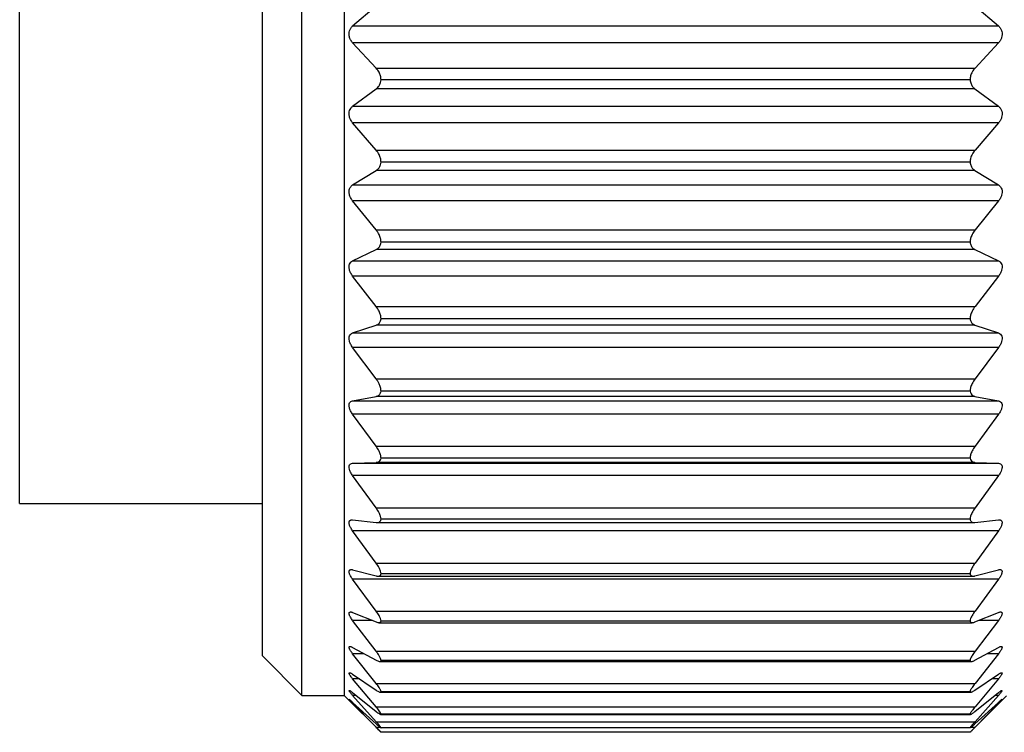
# Model space of a CAD drawing. Units: inches. Extents: x 0.4 to 16.6, y 0.2 to 10.8.
# Drawn here: x 7.4 to 8.7, y 5.8 to 6.7 of the extents above; entities that cross this region are included whole.
import ezdxf

# ---------------------------------------------------------------- set-up
doc = ezdxf.new("R2010")
doc.units = ezdxf.units.IN
doc.header["$MEASUREMENT"] = 0

msp = doc.modelspace()

# ---------------------------------------------------------------- linework, layer by layer
at = {"color": 7, "linetype": 'Continuous', "lineweight": 25}
for p, q in [((7.7569, 5.8591), (7.7569, 7.8024)), ((7.8129, 5.8584), (7.8129, 7.8031)), ((7.7053, 5.9108), (7.7053, 7.7508)), ((7.3877, 6.1103), (7.3877, 7.5512)), ((7.8234, 6.7356), (7.8542, 6.7621)), ((8.6376, 6.7621), (8.6684, 6.7356)), ((7.8234, 6.7356), (8.6684, 6.7356)), ((7.8541, 6.6804), (7.8234, 6.7134)), ((8.6684, 6.7134), (7.8234, 6.7134)), ((8.6684, 6.7134), (8.6377, 6.6804)), ((7.8541, 6.6804), (8.6377, 6.6804)), ((8.6313, 6.6649), (7.8605, 6.6649)), ((7.8234, 6.6304), (7.8542, 6.6532)), ((8.6376, 6.6532), (7.8542, 6.6532)), ((8.6376, 6.6532), (8.6684, 6.6304)), ((7.8234, 6.6304), (8.6684, 6.6304)), ((7.8541, 6.5729), (7.8234, 6.6086)), ((8.6684, 6.6086), (7.8234, 6.6086)), ((8.6684, 6.6086), (8.6377, 6.5729)), ((7.8541, 6.5729), (8.6377, 6.5729)), ((7.8234, 6.5275), (7.8542, 6.5463)), ((8.6376, 6.5463), (7.8542, 6.5463)), ((8.6313, 6.5571), (7.8605, 6.5571)), ((8.6376, 6.5463), (8.6684, 6.5275)), ((7.8234, 6.5275), (8.6684, 6.5275)), ((7.8541, 6.4685), (7.8234, 6.5064)), ((8.6684, 6.5064), (7.8234, 6.5064)), ((8.6684, 6.5064), (8.6377, 6.4685)), ((7.8541, 6.4685), (8.6377, 6.4685)), ((7.8234, 6.4282), (7.8542, 6.4428)), ((8.6376, 6.4428), (7.8542, 6.4428)), ((8.6313, 6.4524), (7.8605, 6.4524)), ((8.6376, 6.4428), (8.6684, 6.4282)), ((7.8234, 6.4282), (8.6684, 6.4282)), ((7.8541, 6.3683), (7.8234, 6.408)), ((8.6684, 6.408), (7.8234, 6.408)), ((8.6684, 6.408), (8.6377, 6.3683)), ((7.8541, 6.3683), (8.6377, 6.3683)), ((8.6313, 6.3522), (7.8605, 6.3522)), ((7.8234, 6.3336), (7.8542, 6.3438)), ((8.6376, 6.3438), (7.8542, 6.3438)), ((8.6376, 6.3438), (8.6684, 6.3336)), ((7.8234, 6.3336), (8.6684, 6.3336)), ((7.8541, 6.2735), (7.8234, 6.3145)), ((8.6684, 6.3145), (7.8234, 6.3145)), ((8.6684, 6.3145), (8.6377, 6.2735)), ((7.8541, 6.2735), (8.6377, 6.2735)), ((7.8234, 6.2449), (7.8542, 6.2506)), ((8.6376, 6.2506), (7.8542, 6.2506)), ((8.6313, 6.2576), (7.8605, 6.2576)), ((8.6376, 6.2506), (8.6684, 6.2449)), ((7.8234, 6.2449), (8.6684, 6.2449)), ((7.8541, 6.1852), (7.8234, 6.2271)), ((8.6684, 6.2271), (7.8234, 6.2271)), ((8.6684, 6.2271), (8.6377, 6.1852)), ((7.8541, 6.1852), (8.6377, 6.1852)), ((7.8234, 6.163), (7.8542, 6.1641)), ((7.8234, 6.163), (8.6684, 6.163)), ((8.6376, 6.1641), (7.8542, 6.1641)), ((8.6313, 6.1698), (7.8605, 6.1698)), ((8.6376, 6.1641), (8.6684, 6.163)), ((7.8541, 6.1045), (7.8234, 6.1468)), ((8.6684, 6.1468), (7.8234, 6.1468)), ((8.6684, 6.1468), (8.6377, 6.1045)), ((7.3877, 6.1103), (7.7053, 6.1103)), ((7.8541, 6.1045), (8.6377, 6.1045)), ((7.8234, 6.0889), (7.8542, 6.0855)), ((7.8553, 6.0854), (8.6365, 6.0854)), ((8.6313, 6.0897), (7.8605, 6.0897)), ((8.6376, 6.0855), (8.6684, 6.0889)), ((7.8541, 6.0323), (7.8234, 6.0745)), ((8.6684, 6.0745), (7.8234, 6.0745)), ((8.6684, 6.0745), (8.6377, 6.0323)), ((7.8541, 6.0323), (8.6377, 6.0323)), ((7.8234, 6.0236), (7.8542, 6.0156)), ((8.6313, 6.0182), (7.8605, 6.0182)), ((8.6376, 6.0156), (8.6684, 6.0236)), ((7.8541, 5.9695), (7.8234, 6.0111)), ((8.6684, 6.0111), (7.8234, 6.0111)), ((7.8566, 6.0152), (8.6352, 6.0152)), ((8.6684, 6.0111), (8.6377, 5.9695)), ((7.8234, 5.9677), (7.8542, 5.9552)), ((7.8541, 5.9695), (8.6377, 5.9695)), ((8.6376, 5.9552), (8.6684, 5.9677)), ((7.8541, 5.9168), (7.8234, 5.9572)), ((7.8578, 5.9543), (8.634, 5.9543)), ((8.6313, 5.9563), (7.8605, 5.9563)), ((8.6684, 5.9572), (8.6377, 5.9168)), ((7.8234, 5.9219), (7.8542, 5.9051)), ((7.8541, 5.8748), (7.8234, 5.9136)), ((7.8541, 5.9168), (8.6377, 5.9168)), ((8.6376, 5.9051), (8.6684, 5.9219)), ((8.6684, 5.9136), (8.6377, 5.8748)), ((7.7053, 5.9108), (7.7569, 5.8591)), ((7.8588, 5.9035), (8.633, 5.9035)), ((8.6313, 5.9047), (7.8605, 5.9047)), ((7.8234, 5.8868), (7.8542, 5.8659)), ((7.8541, 5.844), (7.8234, 5.8808)), ((7.8541, 5.8748), (8.6377, 5.8748)), ((8.6376, 5.8659), (8.6684, 5.8868)), ((8.6684, 5.8808), (8.6377, 5.844)), ((7.8234, 5.8627), (7.8542, 5.838)), ((7.8596, 5.8633), (8.6323, 5.8633)), ((8.6313, 5.8639), (7.8605, 5.8639)), ((8.6376, 5.838), (8.6684, 5.8627)), ((7.7569, 5.8591), (7.8129, 5.8591)), ((7.8129, 5.8584), (7.8605, 5.8108)), ((7.8541, 5.8247), (7.8234, 5.8591)), ((7.8234, 5.85), (7.8542, 5.8217)), ((8.6313, 5.8108), (8.6789, 5.8584)), ((8.6376, 5.8217), (8.6684, 5.85)), ((8.6684, 5.8591), (8.6377, 5.8247)), ((7.8541, 5.8173), (7.8234, 5.8488)), ((7.8541, 5.844), (8.6377, 5.844)), ((8.6684, 5.8488), (8.6377, 5.8173)), ((7.8541, 5.8247), (8.6377, 5.8247)), ((7.8602, 5.8343), (8.6317, 5.8343)), ((8.6313, 5.8344), (7.8605, 5.8344)), ((8.6313, 5.8166), (7.8605, 5.8166)), ((8.6313, 5.8108), (7.8605, 5.8108))]:
    msp.add_line(p, q, dxfattribs=at)
at = {"color": 8, "linetype": 'Continuous', "lineweight": 25}
for p, q in [((7.8492, 5.9572), (7.8234, 5.9572)), ((8.6684, 5.9572), (8.6426, 5.9572)), ((7.8385, 5.9136), (7.8234, 5.9136)), ((8.6684, 5.9136), (8.6533, 5.9136)), ((7.8322, 5.8808), (7.8234, 5.8808)), ((8.6684, 5.8808), (8.6596, 5.8808)), ((7.8279, 5.8591), (7.8234, 5.8591)), ((8.6684, 5.8591), (8.6639, 5.8591)), ((7.8247, 5.8488), (7.8234, 5.8488)), ((8.6684, 5.8488), (8.6671, 5.8488)), ((7.8541, 5.8173), (7.8594, 5.8173)), ((8.6325, 5.8173), (8.6377, 5.8173))]:
    msp.add_line(p, q, dxfattribs=at)
at = {"color": 7, "linetype": 'Continuous', "lineweight": 25}
for points, knots in [([(7.8234, 6.7134), (7.8224, 6.7147), (7.8206, 6.7169), (7.819, 6.7213), (7.8186, 6.7256), (7.8193, 6.7295), (7.8208, 6.7329), (7.8225, 6.7346), (7.8234, 6.7356)], [0, 0, 0, 0, 0.20309, 0.364964, 0.527822, 0.669475, 0.814323, 1, 1, 1, 1]), ([(8.6684, 6.7356), (8.6694, 6.7345), (8.6712, 6.7326), (8.6729, 6.7286), (8.6733, 6.7244), (8.6726, 6.7204), (8.671, 6.7166), (8.6693, 6.7146), (8.6684, 6.7134)], [0, 0, 0, 0, 0.20309, 0.364964, 0.527822, 0.669475, 0.814323, 1, 1, 1, 1]), ([(7.8605, 6.6649), (7.8604, 6.6667), (7.8601, 6.6702), (7.8579, 6.6758), (7.8555, 6.6787), (7.8541, 6.6804)], [0, 0, 0, 0, 0.292976, 0.584627, 1, 1, 1, 1]), ([(8.6377, 6.6804), (8.6364, 6.6788), (8.634, 6.6759), (8.6317, 6.6703), (8.6314, 6.6667), (8.6313, 6.6649)], [0, 0, 0, 0, 0.397332, 0.709011, 1, 1, 1, 1]), ([(7.8542, 6.6532), (7.8555, 6.6544), (7.8579, 6.6566), (7.86, 6.6609), (7.8604, 6.6638), (7.8605, 6.6649)], [0, 0, 0, 0, 0.4398383, 0.7848458, 1, 1, 1, 1]), ([(8.6313, 6.6649), (8.6316, 6.6632), (8.6322, 6.6597), (8.6346, 6.6558), (8.6367, 6.654), (8.6376, 6.6532)], [0, 0, 0, 0, 0.342685, 0.683256, 1, 1, 1, 1]), ([(7.8234, 6.6086), (7.8224, 6.61), (7.8206, 6.6124), (7.819, 6.6169), (7.8186, 6.6211), (7.8193, 6.6248), (7.8208, 6.628), (7.8225, 6.6295), (7.8234, 6.6304)], [0, 0, 0, 0, 0.20309, 0.364964, 0.527822, 0.669475, 0.814323, 1, 1, 1, 1]), ([(8.6684, 6.6304), (8.6694, 6.6294), (8.6712, 6.6278), (8.6729, 6.624), (8.6733, 6.6199), (8.6726, 6.6159), (8.671, 6.612), (8.6693, 6.6098), (8.6684, 6.6086)], [0, 0, 0, 0, 0.20309, 0.364964, 0.527822, 0.669475, 0.814323, 1, 1, 1, 1]), ([(7.8605, 6.5571), (7.8604, 6.5588), (7.8601, 6.5623), (7.8579, 6.568), (7.8555, 6.5711), (7.8541, 6.5729)], [0, 0, 0, 0, 0.292976, 0.584627, 1, 1, 1, 1]), ([(8.6377, 6.5729), (8.6364, 6.5712), (8.634, 6.5681), (8.6317, 6.5624), (8.6314, 6.5588), (8.6313, 6.5571)], [0, 0, 0, 0, 0.3973318, 0.7090105, 1, 1, 1, 1]), ([(7.8542, 6.5463), (7.8555, 6.5474), (7.8579, 6.5492), (7.86, 6.5532), (7.8604, 6.556), (7.8605, 6.5571)], [0, 0, 0, 0, 0.439838, 0.784846, 1, 1, 1, 1]), ([(8.6313, 6.5571), (8.6316, 6.5554), (8.6322, 6.5521), (8.6346, 6.5485), (8.6367, 6.5471), (8.6376, 6.5463)], [0, 0, 0, 0, 0.342685, 0.6832555, 1, 1, 1, 1]), ([(7.8234, 6.5064), (7.8224, 6.5078), (7.8206, 6.5104), (7.819, 6.5149), (7.8186, 6.519), (7.8193, 6.5226), (7.8208, 6.5255), (7.8225, 6.5268), (7.8234, 6.5275)], [0, 0, 0, 0, 0.20309, 0.364964, 0.527822, 0.669475, 0.814323, 1, 1, 1, 1]), ([(8.6684, 6.5275), (8.6694, 6.5267), (8.6712, 6.5253), (8.6729, 6.5218), (8.6733, 6.5179), (8.6726, 6.5139), (8.671, 6.51), (8.6693, 6.5077), (8.6684, 6.5064)], [0, 0, 0, 0, 0.2030903, 0.3649644, 0.5278218, 0.6694748, 0.814323, 1, 1, 1, 1]), ([(7.8605, 6.4524), (7.8604, 6.4541), (7.8601, 6.4575), (7.8579, 6.4633), (7.8555, 6.4665), (7.8541, 6.4685)], [0, 0, 0, 0, 0.292976, 0.584627, 1, 1, 1, 1]), ([(8.6377, 6.4685), (8.6364, 6.4666), (8.634, 6.4633), (8.6317, 6.4576), (8.6314, 6.4541), (8.6313, 6.4524)], [0, 0, 0, 0, 0.397332, 0.709011, 1, 1, 1, 1]), ([(7.8542, 6.4428), (7.8555, 6.4437), (7.8579, 6.4451), (7.86, 6.4488), (7.8604, 6.4514), (7.8605, 6.4524)], [0, 0, 0, 0, 0.4398383, 0.7848458, 1, 1, 1, 1]), ([(8.6313, 6.4524), (8.6316, 6.4509), (8.6322, 6.4477), (8.6346, 6.4446), (8.6367, 6.4434), (8.6376, 6.4428)], [0, 0, 0, 0, 0.342685, 0.683256, 1, 1, 1, 1]), ([(7.8234, 6.408), (7.8224, 6.4095), (7.8206, 6.4121), (7.819, 6.4166), (7.8186, 6.4206), (7.8193, 6.4239), (7.8208, 6.4266), (7.8225, 6.4276), (7.8234, 6.4282)], [0, 0, 0, 0, 0.20309, 0.364964, 0.527822, 0.669475, 0.814323, 1, 1, 1, 1]), ([(8.6684, 6.4282), (8.6694, 6.4276), (8.6712, 6.4264), (8.6729, 6.4232), (8.6733, 6.4196), (8.6726, 6.4157), (8.671, 6.4117), (8.6693, 6.4093), (8.6684, 6.408)], [0, 0, 0, 0, 0.20309, 0.364964, 0.527822, 0.669475, 0.814323, 1, 1, 1, 1]), ([(7.8605, 6.3522), (7.8604, 6.3539), (7.8601, 6.3571), (7.8579, 6.3628), (7.8555, 6.3663), (7.8541, 6.3683)], [0, 0, 0, 0, 0.292976, 0.584627, 1, 1, 1, 1]), ([(8.6377, 6.3683), (8.6364, 6.3663), (8.634, 6.3629), (8.6317, 6.3572), (8.6314, 6.3538), (8.6313, 6.3522)], [0, 0, 0, 0, 0.397332, 0.709011, 1, 1, 1, 1]), ([(7.8542, 6.3438), (7.8555, 6.3445), (7.8579, 6.3456), (7.86, 6.3489), (7.8604, 6.3513), (7.8605, 6.3522)], [0, 0, 0, 0, 0.4398383, 0.7848458, 1, 1, 1, 1]), ([(8.6313, 6.3522), (8.6316, 6.3508), (8.6322, 6.3479), (8.6346, 6.3452), (8.6367, 6.3443), (8.6376, 6.3438)], [0, 0, 0, 0, 0.342685, 0.683256, 1, 1, 1, 1]), ([(7.8234, 6.3145), (7.8224, 6.316), (7.8206, 6.3187), (7.819, 6.3232), (7.8186, 6.327), (7.8193, 6.3301), (7.8208, 6.3324), (7.8225, 6.3332), (7.8234, 6.3336)], [0, 0, 0, 0, 0.20309, 0.364964, 0.527822, 0.669475, 0.814323, 1, 1, 1, 1]), ([(8.6684, 6.3336), (8.6694, 6.3331), (8.6712, 6.3323), (8.6729, 6.3294), (8.6733, 6.326), (8.6726, 6.3223), (8.671, 6.3183), (8.6693, 6.3159), (8.6684, 6.3145)], [0, 0, 0, 0, 0.20309, 0.364964, 0.527822, 0.669475, 0.814323, 1, 1, 1, 1]), ([(7.8605, 6.2576), (7.8604, 6.2592), (7.8601, 6.2622), (7.8579, 6.2679), (7.8555, 6.2714), (7.8541, 6.2735)], [0, 0, 0, 0, 0.292976, 0.584627, 1, 1, 1, 1]), ([(8.6377, 6.2735), (8.6364, 6.2715), (8.634, 6.268), (8.6317, 6.2623), (8.6314, 6.2592), (8.6313, 6.2576)], [0, 0, 0, 0, 0.397332, 0.709011, 1, 1, 1, 1]), ([(7.8542, 6.2506), (7.8555, 6.251), (7.8579, 6.2518), (7.86, 6.2546), (7.8604, 6.2568), (7.8605, 6.2576)], [0, 0, 0, 0, 0.439838, 0.784846, 1, 1, 1, 1]), ([(8.6313, 6.2576), (8.6316, 6.2563), (8.6322, 6.2537), (8.6346, 6.2514), (8.6367, 6.2509), (8.6376, 6.2506)], [0, 0, 0, 0, 0.342685, 0.683256, 1, 1, 1, 1]), ([(7.8234, 6.2271), (7.8224, 6.2286), (7.8206, 6.2314), (7.819, 6.2357), (7.8186, 6.2394), (7.8193, 6.2421), (7.8208, 6.2441), (7.8225, 6.2446), (7.8234, 6.2449)], [0, 0, 0, 0, 0.20309, 0.364964, 0.527822, 0.669475, 0.814323, 1, 1, 1, 1]), ([(8.6684, 6.2449), (8.6694, 6.2445), (8.6712, 6.244), (8.6729, 6.2415), (8.6733, 6.2384), (8.6726, 6.2348), (8.671, 6.231), (8.6693, 6.2285), (8.6684, 6.2271)], [0, 0, 0, 0, 0.20309, 0.364964, 0.527822, 0.669475, 0.814323, 1, 1, 1, 1]), ([(7.8605, 6.1698), (7.8604, 6.1712), (7.8601, 6.1741), (7.8579, 6.1796), (7.8555, 6.1831), (7.8541, 6.1852)], [0, 0, 0, 0, 0.292976, 0.584627, 1, 1, 1, 1]), ([(8.6377, 6.1852), (8.6364, 6.1832), (8.634, 6.1797), (8.6317, 6.1741), (8.6314, 6.1712), (8.6313, 6.1698)], [0, 0, 0, 0, 0.3973318, 0.7090105, 1, 1, 1, 1]), ([(7.8234, 6.1468), (7.8224, 6.1483), (7.8206, 6.1511), (7.819, 6.1553), (7.8186, 6.1586), (7.8193, 6.161), (7.8208, 6.1626), (7.8225, 6.1628), (7.8234, 6.163)], [0, 0, 0, 0, 0.20309, 0.364964, 0.527822, 0.669475, 0.814323, 1, 1, 1, 1]), ([(7.8542, 6.1641), (7.8555, 6.1643), (7.8579, 6.1647), (7.86, 6.167), (7.8604, 6.169), (7.8605, 6.1698)], [0, 0, 0, 0, 0.4398383, 0.7848458, 1, 1, 1, 1]), ([(8.6313, 6.1698), (8.6316, 6.1686), (8.6322, 6.1662), (8.6346, 6.1645), (8.6367, 6.1642), (8.6376, 6.1641)], [0, 0, 0, 0, 0.342685, 0.6832555, 1, 1, 1, 1]), ([(8.6684, 6.163), (8.6694, 6.1628), (8.6712, 6.1625), (8.6729, 6.1605), (8.6733, 6.1578), (8.6726, 6.1544), (8.671, 6.1507), (8.6693, 6.1482), (8.6684, 6.1468)], [0, 0, 0, 0, 0.20309, 0.364964, 0.527822, 0.669475, 0.814323, 1, 1, 1, 1]), ([(7.8605, 6.0897), (7.8604, 6.091), (7.8601, 6.0936), (7.8579, 6.0989), (7.8555, 6.1024), (7.8541, 6.1045)], [0, 0, 0, 0, 0.2929757, 0.584627, 1, 1, 1, 1]), ([(8.6377, 6.1045), (8.6364, 6.1025), (8.634, 6.099), (8.6317, 6.0937), (8.6314, 6.091), (8.6313, 6.0897)], [0, 0, 0, 0, 0.397332, 0.709011, 1, 1, 1, 1]), ([(7.8234, 6.0745), (7.8229, 6.0752), (7.8219, 6.0767), (7.8207, 6.0789), (7.8197, 6.0808), (7.8191, 6.0826), (7.8187, 6.0843), (7.8187, 6.0857), (7.8189, 6.0868), (7.8193, 6.0876), (7.82, 6.0883), (7.8209, 6.0888), (7.822, 6.089), (7.8229, 6.0889), (7.8234, 6.0889)], [0, 0, 0, 0, 0.100367, 0.203043, 0.282942, 0.36494, 0.44496, 0.528049, 0.597907, 0.669728, 0.74135, 0.81447, 0.906287, 1, 1, 1, 1]), ([(7.8542, 6.0855), (7.8549, 6.0854), (7.8562, 6.0854), (7.8579, 6.0858), (7.8591, 6.0866), (7.8599, 6.0876), (7.8604, 6.0886), (7.8605, 6.0893), (7.8605, 6.0897)], [0, 0, 0, 0, 0.217391, 0.439918, 0.610281, 0.785084, 0.891789, 1, 1, 1, 1]), ([(8.6313, 6.0897), (8.6314, 6.0891), (8.6316, 6.088), (8.6324, 6.0869), (8.6335, 6.086), (8.6347, 6.0856), (8.6361, 6.0854), (8.6371, 6.0854), (8.6376, 6.0855)], [0, 0, 0, 0, 0.168567, 0.343175, 0.511503, 0.6837, 0.840899, 1, 1, 1, 1]), ([(8.6684, 6.0889), (8.6689, 6.0889), (8.67, 6.089), (8.6712, 6.0887), (8.6721, 6.0881), (8.6727, 6.0873), (8.6731, 6.0861), (8.6731, 6.0848), (8.6729, 6.0834), (8.6725, 6.0819), (8.6718, 6.0803), (8.671, 6.0785), (8.6698, 6.0765), (8.6689, 6.0752), (8.6684, 6.0745)], [0, 0, 0, 0, 0.100367, 0.203043, 0.282942, 0.36494, 0.44496, 0.528049, 0.597907, 0.669728, 0.74135, 0.81447, 0.906287, 1, 1, 1, 1]), ([(7.8605, 6.0182), (7.8604, 6.0194), (7.8601, 6.0218), (7.8579, 6.0268), (7.8555, 6.0303), (7.8541, 6.0323)], [0, 0, 0, 0, 0.292976, 0.584627, 1, 1, 1, 1]), ([(8.6377, 6.0323), (8.6364, 6.0304), (8.634, 6.0269), (8.6317, 6.0218), (8.6314, 6.0194), (8.6313, 6.0182)], [0, 0, 0, 0, 0.397332, 0.709011, 1, 1, 1, 1]), ([(7.8234, 6.0111), (7.8229, 6.0118), (7.8219, 6.0132), (7.8207, 6.0153), (7.8197, 6.0172), (7.8191, 6.0188), (7.8187, 6.0203), (7.8187, 6.0215), (7.8189, 6.0224), (7.8193, 6.0231), (7.82, 6.0236), (7.8209, 6.0238), (7.822, 6.0239), (7.8229, 6.0237), (7.8234, 6.0236)], [0, 0, 0, 0, 0.100367, 0.203043, 0.282942, 0.36494, 0.44496, 0.528049, 0.597907, 0.669728, 0.74135, 0.81447, 0.906287, 1, 1, 1, 1]), ([(7.8542, 6.0156), (7.8549, 6.0154), (7.8562, 6.0151), (7.8579, 6.0152), (7.8591, 6.0158), (7.8599, 6.0165), (7.8604, 6.0173), (7.8605, 6.0179), (7.8605, 6.0182)], [0, 0, 0, 0, 0.217391, 0.439918, 0.610281, 0.785084, 0.891789, 1, 1, 1, 1]), ([(8.6313, 6.0182), (8.6314, 6.0178), (8.6316, 6.0169), (8.6324, 6.0159), (8.6335, 6.0154), (8.6347, 6.0152), (8.6361, 6.0152), (8.6371, 6.0154), (8.6376, 6.0156)], [0, 0, 0, 0, 0.168567, 0.343175, 0.511503, 0.6837, 0.840899, 1, 1, 1, 1]), ([(8.6684, 6.0236), (8.6689, 6.0237), (8.67, 6.0239), (8.6712, 6.0238), (8.6721, 6.0235), (8.6727, 6.0228), (8.6731, 6.0219), (8.6731, 6.0208), (8.6729, 6.0195), (8.6725, 6.0181), (8.6718, 6.0166), (8.671, 6.0149), (8.6698, 6.0131), (8.6689, 6.0117), (8.6684, 6.0111)], [0, 0, 0, 0, 0.100367, 0.203043, 0.282942, 0.36494, 0.44496, 0.528049, 0.597907, 0.669728, 0.74135, 0.81447, 0.906287, 1, 1, 1, 1]), ([(7.8234, 5.9572), (7.8229, 5.9579), (7.8219, 5.9593), (7.8207, 5.9613), (7.8197, 5.963), (7.8191, 5.9645), (7.8187, 5.9658), (7.8187, 5.9668), (7.8189, 5.9676), (7.8193, 5.9681), (7.82, 5.9683), (7.8209, 5.9684), (7.822, 5.9682), (7.8229, 5.9678), (7.8234, 5.9677)], [0, 0, 0, 0, 0.100367, 0.203043, 0.282942, 0.36494, 0.44496, 0.528049, 0.597907, 0.669728, 0.74135, 0.81447, 0.906287, 1, 1, 1, 1]), ([(7.8605, 5.9563), (7.8604, 5.9574), (7.8601, 5.9594), (7.8579, 5.9641), (7.8555, 5.9675), (7.8541, 5.9695)], [0, 0, 0, 0, 0.292976, 0.584627, 1, 1, 1, 1]), ([(8.6377, 5.9695), (8.6364, 5.9676), (8.634, 5.9642), (8.6317, 5.9595), (8.6314, 5.9573), (8.6313, 5.9563)], [0, 0, 0, 0, 0.397332, 0.709011, 1, 1, 1, 1]), ([(8.6684, 5.9677), (8.6689, 5.9678), (8.67, 5.9682), (8.6712, 5.9684), (8.6721, 5.9683), (8.6727, 5.9679), (8.6731, 5.9672), (8.6731, 5.9662), (8.6729, 5.9651), (8.6725, 5.9639), (8.6718, 5.9625), (8.671, 5.961), (8.6698, 5.9592), (8.6689, 5.9579), (8.6684, 5.9572)], [0, 0, 0, 0, 0.100367, 0.203043, 0.282942, 0.36494, 0.44496, 0.528049, 0.597907, 0.669728, 0.74135, 0.81447, 0.906287, 1, 1, 1, 1]), ([(7.8542, 5.9552), (7.8549, 5.955), (7.8562, 5.9545), (7.8579, 5.9543), (7.8591, 5.9545), (7.8599, 5.955), (7.8604, 5.9556), (7.8605, 5.9561), (7.8605, 5.9563)], [0, 0, 0, 0, 0.217391, 0.439918, 0.610281, 0.785084, 0.891789, 1, 1, 1, 1]), ([(8.6313, 5.9563), (8.6314, 5.956), (8.6316, 5.9552), (8.6324, 5.9546), (8.6335, 5.9543), (8.6347, 5.9544), (8.6361, 5.9546), (8.6371, 5.955), (8.6376, 5.9552)], [0, 0, 0, 0, 0.168567, 0.343175, 0.511503, 0.6837, 0.840899, 1, 1, 1, 1]), ([(7.8234, 5.9136), (7.8229, 5.9143), (7.8219, 5.9157), (7.8207, 5.9175), (7.8197, 5.9191), (7.8191, 5.9204), (7.8187, 5.9215), (7.8187, 5.9223), (7.8189, 5.9228), (7.8193, 5.9231), (7.82, 5.9232), (7.8209, 5.923), (7.822, 5.9226), (7.8229, 5.9221), (7.8234, 5.9219)], [0, 0, 0, 0, 0.100367, 0.203043, 0.282942, 0.36494, 0.44496, 0.528049, 0.597907, 0.669728, 0.74135, 0.81447, 0.906287, 1, 1, 1, 1]), ([(7.8605, 5.9047), (7.8604, 5.9055), (7.8601, 5.9073), (7.8579, 5.9116), (7.8555, 5.9148), (7.8541, 5.9168)], [0, 0, 0, 0, 0.292976, 0.584627, 1, 1, 1, 1]), ([(8.6377, 5.9168), (8.6364, 5.9149), (8.634, 5.9116), (8.6317, 5.9073), (8.6314, 5.9055), (8.6313, 5.9047)], [0, 0, 0, 0, 0.397332, 0.709011, 1, 1, 1, 1]), ([(8.6684, 5.9219), (8.6689, 5.9221), (8.67, 5.9227), (8.6712, 5.9231), (8.6721, 5.9232), (8.6727, 5.923), (8.6731, 5.9226), (8.6731, 5.9218), (8.6729, 5.9209), (8.6725, 5.9198), (8.6718, 5.9186), (8.671, 5.9172), (8.6698, 5.9155), (8.6689, 5.9143), (8.6684, 5.9136)], [0, 0, 0, 0, 0.100367, 0.203043, 0.282942, 0.36494, 0.44496, 0.528049, 0.597907, 0.669728, 0.74135, 0.81447, 0.906287, 1, 1, 1, 1]), ([(7.8542, 5.9051), (7.8549, 5.9048), (7.8562, 5.9041), (7.8579, 5.9036), (7.8591, 5.9035), (7.8599, 5.9037), (7.8604, 5.9041), (7.8605, 5.9045), (7.8605, 5.9047)], [0, 0, 0, 0, 0.217391, 0.439918, 0.610281, 0.785084, 0.891789, 1, 1, 1, 1]), ([(8.6313, 5.9047), (8.6314, 5.9044), (8.6316, 5.9038), (8.6324, 5.9035), (8.6335, 5.9035), (8.6347, 5.9038), (8.6361, 5.9043), (8.6371, 5.9049), (8.6376, 5.9051)], [0, 0, 0, 0, 0.168567, 0.343175, 0.511503, 0.6837, 0.840899, 1, 1, 1, 1]), ([(7.8234, 5.8808), (7.8229, 5.8814), (7.8219, 5.8827), (7.8207, 5.8844), (7.8197, 5.8858), (7.8191, 5.8869), (7.8187, 5.8878), (7.8187, 5.8884), (7.8189, 5.8888), (7.8193, 5.8888), (7.82, 5.8887), (7.8209, 5.8883), (7.822, 5.8877), (7.8229, 5.8871), (7.8234, 5.8868)], [0, 0, 0, 0, 0.100367, 0.203043, 0.282942, 0.36494, 0.44496, 0.528049, 0.597907, 0.669728, 0.74135, 0.81447, 0.906287, 1, 1, 1, 1]), ([(8.6684, 5.8868), (8.6689, 5.8871), (8.67, 5.8878), (8.6712, 5.8884), (8.6721, 5.8888), (8.6727, 5.8888), (8.6731, 5.8886), (8.6731, 5.8881), (8.6729, 5.8873), (8.6725, 5.8864), (8.6718, 5.8854), (8.671, 5.8841), (8.6698, 5.8826), (8.6689, 5.8814), (8.6684, 5.8808)], [0, 0, 0, 0, 0.1003672, 0.2030425, 0.2829422, 0.3649399, 0.4449595, 0.5280494, 0.5979068, 0.6697276, 0.7413499, 0.8144703, 0.9062871, 1, 1, 1, 1]), ([(7.8605, 5.8639), (7.8604, 5.8646), (7.8601, 5.866), (7.8579, 5.8698), (7.8555, 5.8729), (7.8541, 5.8748)], [0, 0, 0, 0, 0.2929757, 0.584627, 1, 1, 1, 1]), ([(8.6377, 5.8748), (8.6364, 5.873), (8.634, 5.8699), (8.6317, 5.866), (8.6314, 5.8646), (8.6313, 5.8639)], [0, 0, 0, 0, 0.3973318, 0.7090105, 1, 1, 1, 1]), ([(7.8234, 5.8591), (7.8229, 5.8597), (7.8219, 5.8609), (7.8207, 5.8624), (7.8197, 5.8636), (7.8191, 5.8645), (7.8187, 5.8652), (7.8187, 5.8656), (7.8189, 5.8657), (7.8193, 5.8656), (7.82, 5.8652), (7.8209, 5.8647), (7.822, 5.8638), (7.8229, 5.8631), (7.8234, 5.8627)], [0, 0, 0, 0, 0.100367, 0.203043, 0.282942, 0.36494, 0.44496, 0.528049, 0.597907, 0.669728, 0.74135, 0.81447, 0.906287, 1, 1, 1, 1]), ([(7.8542, 5.8659), (7.8549, 5.8654), (7.8562, 5.8645), (7.8579, 5.8637), (7.8591, 5.8633), (7.8599, 5.8633), (7.8604, 5.8635), (7.8605, 5.8638), (7.8605, 5.8639)], [0, 0, 0, 0, 0.217391, 0.4399182, 0.6102814, 0.7850835, 0.8917895, 1, 1, 1, 1]), ([(8.6313, 5.8639), (8.6314, 5.8637), (8.6316, 5.8633), (8.6324, 5.8633), (8.6335, 5.8636), (8.6347, 5.8641), (8.6361, 5.8649), (8.6371, 5.8656), (8.6376, 5.8659)], [0, 0, 0, 0, 0.168567, 0.343175, 0.511503, 0.6837, 0.840899, 1, 1, 1, 1]), ([(8.6684, 5.8627), (8.6689, 5.8631), (8.67, 5.8639), (8.6712, 5.8648), (8.6721, 5.8654), (8.6727, 5.8657), (8.6731, 5.8657), (8.6731, 5.8654), (8.6729, 5.8648), (8.6725, 5.8641), (8.6718, 5.8632), (8.671, 5.8621), (8.6698, 5.8607), (8.6689, 5.8596), (8.6684, 5.8591)], [0, 0, 0, 0, 0.100367, 0.203043, 0.282942, 0.36494, 0.44496, 0.528049, 0.597907, 0.669728, 0.74135, 0.81447, 0.906287, 1, 1, 1, 1]), ([(7.8234, 5.8488), (7.8229, 5.8493), (7.8219, 5.8504), (7.8207, 5.8517), (7.8197, 5.8527), (7.8191, 5.8534), (7.8187, 5.8539), (7.8187, 5.8541), (7.8189, 5.854), (7.8193, 5.8536), (7.82, 5.8531), (7.8209, 5.8523), (7.822, 5.8513), (7.8229, 5.8504), (7.8234, 5.85)], [0, 0, 0, 0, 0.100367, 0.203043, 0.282942, 0.36494, 0.44496, 0.528049, 0.597907, 0.669728, 0.74135, 0.81447, 0.906287, 1, 1, 1, 1]), ([(8.6684, 5.85), (8.6689, 5.8505), (8.67, 5.8514), (8.6712, 5.8525), (8.6721, 5.8533), (8.6727, 5.8538), (8.6731, 5.8541), (8.6731, 5.854), (8.6729, 5.8537), (8.6725, 5.8532), (8.6718, 5.8524), (8.671, 5.8515), (8.6698, 5.8503), (8.6689, 5.8493), (8.6684, 5.8488)], [0, 0, 0, 0, 0.1003672, 0.2030425, 0.2829422, 0.3649399, 0.4449595, 0.5280494, 0.5979068, 0.6697276, 0.7413499, 0.8144703, 0.9062871, 1, 1, 1, 1]), ([(7.8605, 5.8344), (7.8604, 5.8349), (7.8601, 5.836), (7.8579, 5.8393), (7.8555, 5.8422), (7.8541, 5.844)], [0, 0, 0, 0, 0.292976, 0.584627, 1, 1, 1, 1]), ([(7.8542, 5.838), (7.8549, 5.8374), (7.8562, 5.8364), (7.8579, 5.8352), (7.8591, 5.8345), (7.8599, 5.8343), (7.8604, 5.8342), (7.8605, 5.8344), (7.8605, 5.8344)], [0, 0, 0, 0, 0.217391, 0.439918, 0.610281, 0.785084, 0.891789, 1, 1, 1, 1]), ([(8.6377, 5.844), (8.6364, 5.8423), (8.634, 5.8394), (8.6317, 5.836), (8.6314, 5.8349), (8.6313, 5.8344)], [0, 0, 0, 0, 0.397332, 0.709011, 1, 1, 1, 1]), ([(8.6313, 5.8344), (8.6314, 5.8343), (8.6316, 5.8342), (8.6324, 5.8344), (8.6335, 5.835), (8.6347, 5.8358), (8.6361, 5.8368), (8.6371, 5.8376), (8.6376, 5.838)], [0, 0, 0, 0, 0.168567, 0.343175, 0.511503, 0.6837, 0.840899, 1, 1, 1, 1]), ([(7.8605, 5.8166), (7.8604, 5.817), (7.8601, 5.8176), (7.8579, 5.8205), (7.8555, 5.8232), (7.8541, 5.8247)], [0, 0, 0, 0, 0.292976, 0.584627, 1, 1, 1, 1]), ([(8.6377, 5.8247), (8.6364, 5.8232), (8.634, 5.8205), (8.6317, 5.8177), (8.6314, 5.817), (8.6313, 5.8166)], [0, 0, 0, 0, 0.397332, 0.709011, 1, 1, 1, 1]), ([(7.8605, 5.8108), (7.8605, 5.8108), (7.8604, 5.8109), (7.8599, 5.8114), (7.8591, 5.8122), (7.8579, 5.8134), (7.8563, 5.8151), (7.8548, 5.8166), (7.8541, 5.8173)], [0, 0, 0, 0, 0.1020014, 0.2584229, 0.4094524, 0.5642469, 0.7789664, 1, 1, 1, 1]), ([(7.8542, 5.8217), (7.8555, 5.8205), (7.8579, 5.8183), (7.86, 5.8168), (7.8604, 5.8167), (7.8605, 5.8166)], [0, 0, 0, 0, 0.439838, 0.784846, 1, 1, 1, 1]), ([(8.6313, 5.8166), (8.6316, 5.8168), (8.6322, 5.817), (8.6346, 5.819), (8.6367, 5.8208), (8.6376, 5.8217)], [0, 0, 0, 0, 0.342685, 0.683256, 1, 1, 1, 1]), ([(8.6377, 5.8173), (8.637, 5.8166), (8.6357, 5.8152), (8.634, 5.8135), (8.6328, 5.8123), (8.6319, 5.8114), (8.6314, 5.8109), (8.6314, 5.8108), (8.6313, 5.8108)], [0, 0, 0, 0, 0.205921, 0.416707, 0.578088, 0.743674, 0.893938, 1, 1, 1, 1])]:
    msp.add_open_spline(points, degree=3, knots=knots, dxfattribs=at)

doc.saveas('drawing.dxf')
